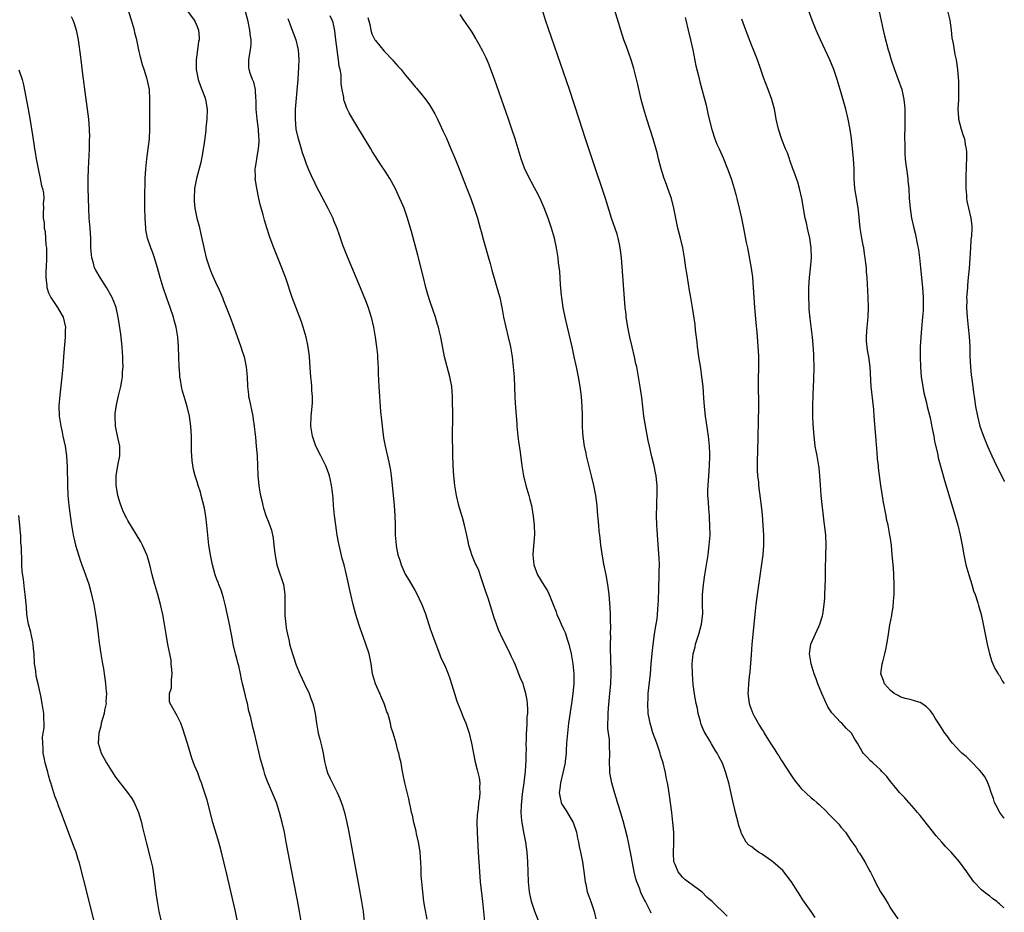
# Model space of a CAD drawing. Units: inches. Extents: x 2628000 to 2631000, y 1518000 to 1519949.
# Drawn here: x 2630801 to 2631000, y 1518243 to 1518423 of the extents above; entities that cross this region are included whole.
import ezdxf

# ---------------------------------------------------------------- set-up
doc = ezdxf.new("R2010")
doc.units = ezdxf.units.IN
doc.header["$MEASUREMENT"] = 0
doc.layers.add('LD26281518_10ft', color=9, linetype='Continuous')

msp = doc.modelspace()

# ---------------------------------------------------------------- linework, layer by layer
at = {"layer": 'LD26281518_10ft'}
for points, elevation in [([(2630961.81, 1518241.81), (2630961, 1518242.98), (2630959.34, 1518245.34), (2630958.57, 1518246.57), (2630958.31, 1518247), (2630957, 1518249), (2630956.15, 1518250.15), (2630955.25, 1518251.25), (2630953.28, 1518253), (2630953, 1518253.22), (2630951, 1518254.63), (2630950.38, 1518255), (2630949.56, 1518255.56), (2630949, 1518256.05), (2630948.39, 1518256.39), (2630947.89, 1518257), (2630947, 1518258.63), (2630946.88, 1518258.88), (2630946.86, 1518259), (2630946.38, 1518260.38), (2630946.26, 1518261), (2630945.73, 1518263), (2630945.61, 1518263.61), (2630945.25, 1518265), (2630944.84, 1518266.84), (2630944.34, 1518269), (2630944.03, 1518270.03), (2630943.78, 1518271), (2630943.06, 1518272.94), (2630942.32, 1518274.32), (2630942.02, 1518275), (2630941.61, 1518275.61), (2630940.86, 1518276.86), (2630940.52, 1518277.48), (2630939.36, 1518279.36), (2630938.77, 1518280.77), (2630938.64, 1518281.36), (2630938.2, 1518283), (2630938.01, 1518284.01), (2630937.8, 1518285), (2630937.51, 1518286.49), (2630937.19, 1518288.81), (2630937.01, 1518291), (2630936.98, 1518293), (2630937.15, 1518295), (2630937.54, 1518296.46), (2630937.65, 1518297), (2630937.97, 1518297.97), (2630938.34, 1518299), (2630938.88, 1518301), (2630939.11, 1518303.11), (2630939.07, 1518305), (2630939.08, 1518306.92), (2630939.27, 1518309), (2630939.55, 1518311), (2630940.17, 1518315), (2630940.43, 1518317), (2630940.57, 1518319), (2630940.56, 1518321), (2630940.46, 1518322.46), (2630940.44, 1518323), (2630940.32, 1518324.32), (2630940.25, 1518325.75), (2630940.16, 1518327), (2630940.15, 1518328.16), (2630940.17, 1518329), (2630940.32, 1518331), (2630940.49, 1518333), (2630940.56, 1518335), (2630940.53, 1518335.47), (2630940.47, 1518337), (2630940.34, 1518338.34), (2630940.26, 1518339), (2630939.67, 1518343), (2630939.44, 1518345), (2630939.31, 1518346.69), (2630939.17, 1518349), (2630938.95, 1518351), (2630938.7, 1518352.7), (2630938.31, 1518355), (2630938.16, 1518356.16), (2630938.04, 1518357), (2630937.96, 1518357.96), (2630937.64, 1518360.36), (2630937.55, 1518361.55), (2630937.05, 1518365), (2630936.7, 1518367), (2630936.42, 1518368.42), (2630936.23, 1518369.76), (2630935.87, 1518371.87), (2630935.72, 1518373), (2630935.42, 1518375), (2630935.06, 1518377), (2630934.6, 1518379), (2630934.09, 1518381), (2630933.65, 1518383), (2630933.28, 1518385), (2630932.77, 1518387), (2630932.08, 1518389), (2630931.78, 1518389.78), (2630931.34, 1518391), (2630930.71, 1518393), (2630930.19, 1518395), (2630929.97, 1518395.97), (2630929.12, 1518399), (2630927.83, 1518403), (2630927.21, 1518405), (2630926.69, 1518407), (2630926.02, 1518410.02), (2630925.21, 1518413.21), (2630924.64, 1518415), (2630923.69, 1518417.69), (2630923.2, 1518419), (2630922.54, 1518421), (2630919.85, 1518429.85)], 9180), ([(2630857.98, 1518241), (2630857.67, 1518243), (2630857.25, 1518245.25), (2630856.51, 1518249), (2630855, 1518257), (2630854.61, 1518259), (2630854.18, 1518261), (2630853.65, 1518263), (2630853, 1518264.99), (2630852.42, 1518266.42), (2630851.23, 1518269.23), (2630850.69, 1518270.69), (2630850.6, 1518271), (2630850.46, 1518271.54), (2630849.78, 1518273.78), (2630849.51, 1518275), (2630848.56, 1518279), (2630848.24, 1518280.24), (2630847.83, 1518282.17), (2630847.47, 1518283.47), (2630847.14, 1518285), (2630847, 1518285.69), (2630846.54, 1518287.46), (2630846.19, 1518289), (2630845.94, 1518289.94), (2630845.75, 1518291), (2630845.39, 1518292.61), (2630845.2, 1518293.2), (2630845, 1518294.09), (2630844.75, 1518295), (2630844.7, 1518295.3), (2630844.3, 1518297), (2630844.17, 1518297.83), (2630843.56, 1518301), (2630842.73, 1518304.73), (2630842.34, 1518306.34), (2630842.12, 1518307), (2630841.88, 1518307.88), (2630841.39, 1518309), (2630841.29, 1518309.29), (2630841, 1518310.01), (2630840.67, 1518311), (2630840.13, 1518313), (2630839.7, 1518315), (2630839.36, 1518317), (2630839.16, 1518319), (2630838.99, 1518321), (2630838.77, 1518322.77), (2630838.46, 1518324.46), (2630837.83, 1518327), (2630837.65, 1518327.65), (2630837.22, 1518329), (2630837, 1518329.74), (2630836.58, 1518331), (2630836.28, 1518332.28), (2630836, 1518334), (2630835.96, 1518335), (2630835.89, 1518335.89), (2630835.89, 1518337), (2630835.87, 1518338.13), (2630835.83, 1518339), (2630835.71, 1518341), (2630835.47, 1518343), (2630835.02, 1518345), (2630834.38, 1518347), (2630834.06, 1518348.06), (2630833.84, 1518349), (2630833.66, 1518350.34), (2630833.54, 1518351), (2630833.49, 1518351.49), (2630833.4, 1518353), (2630833.25, 1518357), (2630833.1, 1518359), (2630832.78, 1518361), (2630832.38, 1518362.38), (2630832.24, 1518363), (2630831.56, 1518365), (2630830.88, 1518366.88), (2630830.14, 1518369), (2630829.54, 1518371), (2630829, 1518373), (2630828.54, 1518374.54), (2630828.37, 1518375), (2630828.03, 1518376.03), (2630827.62, 1518377), (2630826.98, 1518379), (2630826.66, 1518380.66), (2630826.62, 1518381), (2630826.49, 1518383), (2630826.44, 1518385), (2630826.45, 1518387), (2630826.5, 1518391), (2630826.61, 1518393), (2630826.85, 1518395), (2630827.14, 1518397), (2630827.36, 1518399), (2630827.45, 1518401), (2630827.42, 1518405), (2630827.45, 1518407), (2630827.35, 1518409), (2630827, 1518410.8), (2630826.94, 1518411.06), (2630826.3, 1518413), (2630825.96, 1518413.96), (2630825.53, 1518415.53), (2630825.21, 1518417), (2630824.8, 1518419), (2630824.44, 1518420.44), (2630824.33, 1518421), (2630823.75, 1518423), (2630822.46, 1518427)], 9100), ([(2630834.91, 1518425), (2630836.37, 1518423), (2630836.62, 1518422.62), (2630837, 1518421.73), (2630837.27, 1518421), (2630837.41, 1518419.41), (2630837.38, 1518419), (2630837.29, 1518418.71), (2630837.07, 1518417), (2630836.78, 1518415), (2630836.79, 1518413.21), (2630836.81, 1518413), (2630837.23, 1518411), (2630837.65, 1518409.65), (2630837.95, 1518409), (2630838.53, 1518407.47), (2630838.67, 1518407), (2630839.02, 1518405), (2630838.97, 1518403), (2630838.77, 1518401.23), (2630838.74, 1518400.74), (2630838.35, 1518397.65), (2630838.25, 1518397), (2630838.06, 1518396.06), (2630837.87, 1518395), (2630837.72, 1518394.28), (2630836.85, 1518391), (2630836.5, 1518389), (2630836.38, 1518387), (2630836.41, 1518386.42), (2630836.53, 1518385), (2630836.93, 1518383), (2630837.39, 1518381.39), (2630837.78, 1518379.78), (2630838.48, 1518376.48), (2630838.81, 1518375), (2630839, 1518374.38), (2630839.47, 1518373), (2630839.92, 1518371.92), (2630841, 1518369.48), (2630841.23, 1518369), (2630842.09, 1518367), (2630842.35, 1518366.35), (2630843.66, 1518363), (2630844.4, 1518361), (2630845.84, 1518357), (2630846.12, 1518356.12), (2630846.47, 1518355), (2630846.91, 1518353), (2630847.12, 1518351), (2630847.2, 1518349), (2630847.38, 1518347.38), (2630847.4, 1518347), (2630847.48, 1518346.52), (2630848.26, 1518343), (2630848.33, 1518342.33), (2630848.55, 1518341), (2630848.73, 1518339.27), (2630848.76, 1518338.76), (2630848.94, 1518337), (2630849.1, 1518335), (2630849.28, 1518331), (2630849.46, 1518329), (2630849.65, 1518327.65), (2630849.78, 1518327), (2630850.04, 1518325.97), (2630850.25, 1518325), (2630850.42, 1518324.42), (2630850.87, 1518323), (2630851.46, 1518321.46), (2630851.99, 1518319.99), (2630852.38, 1518318.38), (2630852.52, 1518317), (2630852.68, 1518315.32), (2630853.12, 1518313), (2630853.57, 1518311.57), (2630854.15, 1518309.85), (2630854.41, 1518309), (2630854.73, 1518307), (2630854.73, 1518304.73), (2630854.7, 1518303), (2630854.74, 1518302.74), (2630854.88, 1518301), (2630855, 1518300.21), (2630855.22, 1518299), (2630855.57, 1518297.57), (2630855.67, 1518297), (2630855.91, 1518296.09), (2630856.24, 1518295), (2630856.44, 1518294.44), (2630857, 1518292.75), (2630857.73, 1518291), (2630858.66, 1518289), (2630859.65, 1518287), (2630859.96, 1518286.04), (2630860.38, 1518285), (2630860.52, 1518284.52), (2630860.81, 1518283), (2630861.1, 1518281), (2630861.47, 1518279), (2630861.78, 1518277.78), (2630862.2, 1518276.2), (2630862.43, 1518275), (2630862.73, 1518273.27), (2630863, 1518272.21), (2630863.35, 1518271), (2630863.86, 1518269.86), (2630865, 1518267.54), (2630865.3, 1518267), (2630865.84, 1518265.84), (2630866.37, 1518264.37), (2630866.77, 1518263), (2630867.26, 1518261), (2630867.66, 1518259), (2630868.38, 1518255), (2630869.59, 1518248.41), (2630870.19, 1518245), (2630870.51, 1518243), (2630870.73, 1518241)], 9110), ([(2630883.44, 1518241.44), (2630883, 1518243.87), (2630882.81, 1518245), (2630882.57, 1518247), (2630882.36, 1518249), (2630882.26, 1518250.26), (2630882.24, 1518251), (2630882.24, 1518251.76), (2630882.11, 1518253.89), (2630882.01, 1518255), (2630881.88, 1518255.88), (2630881.68, 1518257), (2630881.32, 1518258.68), (2630881.23, 1518259.23), (2630880.79, 1518261), (2630880.48, 1518262.48), (2630880.32, 1518263), (2630880.11, 1518264.11), (2630879.88, 1518265), (2630879.73, 1518265.73), (2630878.91, 1518269), (2630878.63, 1518270.63), (2630878.53, 1518271), (2630878.42, 1518271.58), (2630878.19, 1518273), (2630877.94, 1518273.94), (2630877.71, 1518275), (2630877.52, 1518275.52), (2630877.16, 1518277), (2630876.59, 1518279), (2630876.19, 1518280.19), (2630876.03, 1518281), (2630875.71, 1518282.29), (2630875.48, 1518283), (2630875.34, 1518283.34), (2630875, 1518284.37), (2630874.83, 1518284.83), (2630874.79, 1518285), (2630874.22, 1518286.22), (2630873.9, 1518287), (2630873.02, 1518289), (2630872.41, 1518291), (2630872.14, 1518293), (2630871.74, 1518295), (2630871.09, 1518297), (2630870.52, 1518298.52), (2630869.99, 1518299.99), (2630869.66, 1518301), (2630869.03, 1518303), (2630868.49, 1518305), (2630868.02, 1518307), (2630867.18, 1518311), (2630866.67, 1518313), (2630866.29, 1518314.29), (2630865.91, 1518316.09), (2630865.69, 1518317), (2630865.58, 1518317.57), (2630865.31, 1518319), (2630865.01, 1518320.99), (2630864.75, 1518323), (2630864.56, 1518325), (2630864.44, 1518326.44), (2630864.25, 1518328.25), (2630864.15, 1518329), (2630863.91, 1518330.1), (2630863.73, 1518331), (2630863.56, 1518331.56), (2630863, 1518333), (2630862.35, 1518334.35), (2630861.99, 1518335), (2630860.99, 1518337), (2630860.3, 1518339), (2630859.98, 1518341), (2630860.02, 1518343), (2630860.23, 1518345), (2630860.28, 1518345.72), (2630860.32, 1518347), (2630860.19, 1518348.19), (2630860.17, 1518349), (2630860.12, 1518349.88), (2630859.96, 1518351), (2630859.87, 1518351.87), (2630859.66, 1518355), (2630859.6, 1518355.6), (2630859.36, 1518357.36), (2630859.02, 1518359), (2630858.43, 1518361), (2630858.06, 1518362.06), (2630856.21, 1518367), (2630854.88, 1518370.88), (2630854.09, 1518373), (2630852.49, 1518377), (2630851.74, 1518379), (2630851.55, 1518379.55), (2630851.07, 1518381.07), (2630850.62, 1518382.62), (2630850.35, 1518383.65), (2630849.76, 1518385.76), (2630849.46, 1518387), (2630849.04, 1518389.04), (2630848.75, 1518391), (2630848.76, 1518391.24), (2630848.74, 1518393), (2630848.79, 1518393.21), (2630849.07, 1518394.93), (2630849.08, 1518395.08), (2630849.42, 1518397), (2630849.53, 1518398.47), (2630849.52, 1518399), (2630849.46, 1518399.46), (2630849.36, 1518401), (2630849.11, 1518403), (2630848.93, 1518405), (2630848.89, 1518406.89), (2630848.84, 1518407.16), (2630848.76, 1518409), (2630848.45, 1518410.45), (2630848.2, 1518411), (2630847.73, 1518412.27), (2630847.49, 1518413), (2630847.45, 1518413.45), (2630847.46, 1518415), (2630847.48, 1518415.48), (2630847.8, 1518417), (2630847.93, 1518418.07), (2630847.89, 1518419), (2630847.75, 1518419.75), (2630847.64, 1518421), (2630847.28, 1518422.72), (2630846.72, 1518425)], 9120), ([(2630944.04, 1518242.04), (2630943.06, 1518243), (2630941.99, 1518243.99), (2630941, 1518245.03), (2630939.93, 1518245.93), (2630939, 1518246.92), (2630935.46, 1518249.46), (2630935, 1518249.96), (2630934.12, 1518251), (2630933.53, 1518252.47), (2630933.29, 1518253), (2630933.21, 1518254.79), (2630933.19, 1518255), (2630933.26, 1518256.74), (2630933.25, 1518259), (2630933.09, 1518261), (2630932.87, 1518263), (2630932.4, 1518266.4), (2630932.17, 1518267.83), (2630931.98, 1518269), (2630931.8, 1518269.8), (2630931.58, 1518271), (2630931.08, 1518273), (2630930.59, 1518274.59), (2630930.49, 1518275), (2630929.81, 1518277), (2630929, 1518279.09), (2630928.59, 1518280.59), (2630928.46, 1518281), (2630928.32, 1518281.68), (2630928.11, 1518283), (2630928.01, 1518285), (2630928.07, 1518285.93), (2630928.11, 1518287), (2630928.53, 1518291), (2630928.72, 1518293), (2630928.88, 1518295.12), (2630929.06, 1518296.94), (2630929.37, 1518299), (2630929.46, 1518299.46), (2630929.71, 1518301), (2630929.87, 1518302.13), (2630929.97, 1518303), (2630930.02, 1518304.02), (2630930.13, 1518305), (2630930.2, 1518305.8), (2630930.23, 1518308.23), (2630930.33, 1518311), (2630930.3, 1518311.7), (2630930.34, 1518313), (2630930.32, 1518314.32), (2630930.06, 1518318.06), (2630929.9, 1518320.1), (2630929.85, 1518321), (2630929.79, 1518323), (2630929.81, 1518325), (2630929.93, 1518327.93), (2630929.91, 1518329), (2630929.76, 1518330.24), (2630929.7, 1518331), (2630929.59, 1518331.59), (2630929.26, 1518333), (2630928.81, 1518334.81), (2630928.33, 1518337), (2630928.1, 1518338.1), (2630927.69, 1518340.31), (2630927.46, 1518341.46), (2630927.23, 1518343), (2630926.79, 1518346.79), (2630926.55, 1518348.55), (2630926.15, 1518351), (2630925.76, 1518353), (2630925.61, 1518353.61), (2630925.31, 1518355), (2630924.83, 1518357), (2630924.37, 1518359), (2630923.97, 1518361), (2630923.86, 1518361.86), (2630923.67, 1518363), (2630923.63, 1518363.63), (2630923.47, 1518365), (2630922.69, 1518375), (2630922.52, 1518376.52), (2630922.45, 1518377), (2630922.26, 1518377.74), (2630922.01, 1518379), (2630921.79, 1518379.79), (2630920.69, 1518383), (2630919.45, 1518387), (2630918.8, 1518389), (2630917.42, 1518393), (2630916.09, 1518397), (2630915.43, 1518399), (2630914.15, 1518403), (2630912.18, 1518409), (2630907.36, 1518423), (2630906.71, 1518425)], 9170), ([(2631000, 1518261.83), (2630999.93, 1518261.93), (2630999.11, 1518263), (2630998.38, 1518264.38), (2630998.02, 1518265), (2630997.83, 1518265.83), (2630997.35, 1518267), (2630997, 1518268.11), (2630996.67, 1518269), (2630996.13, 1518270.13), (2630995.46, 1518271), (2630995, 1518271.57), (2630993.32, 1518273.32), (2630992.27, 1518274.27), (2630991.4, 1518275), (2630991, 1518275.38), (2630989.56, 1518277), (2630989, 1518277.7), (2630988.47, 1518278.47), (2630988.02, 1518279), (2630987, 1518280.6), (2630986.05, 1518282.05), (2630985.48, 1518283), (2630985, 1518283.6), (2630984.31, 1518284.31), (2630983.35, 1518285), (2630983, 1518285.22), (2630982.73, 1518285.27), (2630981, 1518285.78), (2630979.97, 1518286.03), (2630979, 1518286.35), (2630978.59, 1518286.59), (2630977.78, 1518287), (2630977.36, 1518287.36), (2630977, 1518287.64), (2630975.8, 1518289), (2630975.63, 1518289.63), (2630975.08, 1518291), (2630975.34, 1518293), (2630975.45, 1518293.45), (2630975.9, 1518295), (2630976.1, 1518295.9), (2630976.31, 1518297), (2630976.53, 1518298.53), (2630976.9, 1518300.9), (2630977.26, 1518302.74), (2630977.29, 1518303), (2630977.54, 1518304.46), (2630977.64, 1518305.64), (2630977.78, 1518307), (2630977.79, 1518309), (2630977.68, 1518311), (2630977.59, 1518312.41), (2630977.38, 1518315), (2630977.19, 1518317), (2630977, 1518318.33), (2630976.9, 1518319), (2630976.59, 1518320.59), (2630976.53, 1518321), (2630976.24, 1518322.24), (2630976.13, 1518323), (2630975.92, 1518323.92), (2630975.74, 1518325), (2630975.61, 1518325.61), (2630975.32, 1518327.32), (2630975.07, 1518329), (2630974.6, 1518332.6), (2630974.57, 1518333), (2630974.4, 1518334.4), (2630974.31, 1518335.69), (2630974.09, 1518338.09), (2630973.73, 1518343), (2630973.62, 1518344.38), (2630973.56, 1518345), (2630973.09, 1518349), (2630972.92, 1518353), (2630972.63, 1518355), (2630972.36, 1518356.36), (2630972.19, 1518358.19), (2630972.17, 1518359), (2630972.23, 1518360.23), (2630972.29, 1518361), (2630972.49, 1518363), (2630972.57, 1518365), (2630972.5, 1518367), (2630972.29, 1518371), (2630972.18, 1518372.18), (2630972.14, 1518373), (2630972.06, 1518373.94), (2630971.93, 1518375), (2630971.78, 1518375.78), (2630971.62, 1518377), (2630971.5, 1518377.5), (2630971.23, 1518379), (2630970.91, 1518381), (2630970.57, 1518384.57), (2630970.52, 1518385), (2630970.3, 1518386.3), (2630969.81, 1518389), (2630969.67, 1518391), (2630969.66, 1518393), (2630969.55, 1518395), (2630969.12, 1518399.12), (2630968.88, 1518400.88), (2630968.48, 1518403), (2630967.98, 1518405), (2630966.87, 1518409), (2630966.27, 1518411), (2630965.58, 1518413), (2630964.75, 1518415), (2630962.88, 1518419), (2630962.02, 1518421), (2630961.22, 1518423), (2630960.49, 1518425)], 9210), ([(2630974.71, 1518424.71), (2630975.56, 1518421), (2630975.82, 1518419.82), (2630976.56, 1518417), (2630976.67, 1518416.67), (2630977.18, 1518415), (2630977.84, 1518413), (2630978.59, 1518411), (2630979.3, 1518409), (2630979.73, 1518407), (2630979.85, 1518405.85), (2630979.88, 1518405), (2630979.88, 1518404.12), (2630979.9, 1518403), (2630979.88, 1518401), (2630979.84, 1518399.84), (2630979.86, 1518399), (2630979.92, 1518398.08), (2630979.89, 1518397), (2630979.91, 1518395.91), (2630980, 1518395), (2630980.14, 1518393.86), (2630980.23, 1518393), (2630980.51, 1518391), (2630980.54, 1518390.54), (2630980.69, 1518389), (2630980.79, 1518387), (2630980.97, 1518385), (2630981.29, 1518383), (2630981.6, 1518381.6), (2630981.71, 1518381), (2630981.97, 1518379.97), (2630982.44, 1518377.56), (2630982.64, 1518376.64), (2630982.87, 1518375), (2630983.1, 1518373), (2630983.5, 1518369), (2630983.64, 1518367), (2630983.63, 1518365.63), (2630983.64, 1518365), (2630983.61, 1518364.39), (2630983.5, 1518363), (2630983.28, 1518360.72), (2630983.13, 1518359), (2630983.01, 1518357), (2630982.99, 1518355), (2630983.06, 1518353), (2630983.22, 1518351), (2630983.52, 1518349), (2630983.75, 1518347.75), (2630983.93, 1518347), (2630984.26, 1518345.74), (2630984.42, 1518345), (2630985, 1518342.7), (2630985.46, 1518340.54), (2630985.74, 1518339), (2630985.9, 1518337.9), (2630986.48, 1518335.52), (2630986.64, 1518334.64), (2630987.5, 1518331.5), (2630987.94, 1518330.06), (2630989.8, 1518323.8), (2630990.61, 1518321), (2630991.11, 1518319), (2630991.5, 1518317), (2630991.84, 1518315), (2630992.26, 1518313), (2630992.81, 1518311), (2630993.44, 1518309), (2630993.78, 1518307.78), (2630994.09, 1518307), (2630994.65, 1518305.35), (2630994.78, 1518304.78), (2630995.31, 1518303), (2630995.73, 1518301), (2630996.52, 1518297), (2630997, 1518295), (2630997.48, 1518293.48), (2630998.08, 1518292.08), (2630998.79, 1518291), (2630998.86, 1518290.86), (2630999, 1518290.68), (2630999.59, 1518289.59), (2631000, 1518289.02)], 9220), ([(2630988.61, 1518424.61), (2630988.98, 1518423), (2630989.25, 1518421), (2630989.43, 1518419.43), (2630989.69, 1518418.31), (2630990.04, 1518416.04), (2630990.29, 1518415), (2630990.58, 1518413), (2630990.67, 1518411.33), (2630990.72, 1518410.72), (2630990.74, 1518409), (2630990.72, 1518407), (2630990.64, 1518405), (2630990.73, 1518403.27), (2630990.73, 1518403), (2630991.26, 1518401), (2630991.72, 1518399.72), (2630991.93, 1518399), (2630992.11, 1518397.89), (2630992.31, 1518397), (2630992.36, 1518396.36), (2630992.36, 1518395), (2630992.27, 1518393.73), (2630992.27, 1518393), (2630992.22, 1518391.78), (2630992.2, 1518390.19), (2630992.22, 1518389), (2630992.36, 1518387.64), (2630992.38, 1518387), (2630992.45, 1518386.45), (2630992.77, 1518385), (2630993.27, 1518383), (2630993.43, 1518381.43), (2630993.44, 1518381), (2630993.36, 1518379.36), (2630993.27, 1518378.72), (2630993.14, 1518377), (2630992.87, 1518372.87), (2630992.72, 1518371), (2630992.55, 1518369.45), (2630992.54, 1518369), (2630992.4, 1518367.6), (2630992.39, 1518367), (2630992.4, 1518366.4), (2630992.37, 1518365), (2630992.5, 1518363), (2630992.72, 1518361), (2630992.9, 1518359.1), (2630993.01, 1518357), (2630993.06, 1518355.06), (2630993.16, 1518353), (2630993.31, 1518351.31), (2630993.46, 1518350.55), (2630993.8, 1518347.8), (2630993.94, 1518347), (2630994.21, 1518345), (2630994.56, 1518343), (2630995.07, 1518341), (2630995.77, 1518339), (2630996.59, 1518337), (2630997.48, 1518335), (2630997.98, 1518333.98), (2630998.43, 1518333), (2630999.95, 1518329.95), (2631000, 1518329.85)], 9230), ([(2630845.17, 1518241), (2630844.77, 1518243), (2630843.66, 1518247.67), (2630843, 1518250.55), (2630841.91, 1518255), (2630841.39, 1518257), (2630840.19, 1518261), (2630839, 1518265.51), (2630838.3, 1518267.7), (2630837.85, 1518269), (2630837.61, 1518269.61), (2630837.12, 1518271), (2630836.49, 1518272.49), (2630835.94, 1518273.94), (2630835.07, 1518276.93), (2630834.06, 1518280.06), (2630833.7, 1518281), (2630833, 1518282.52), (2630832.68, 1518283), (2630832.06, 1518284.06), (2630831.54, 1518285), (2630831.43, 1518285.43), (2630831.45, 1518287), (2630831.82, 1518288.18), (2630831.81, 1518289.81), (2630831.94, 1518291), (2630831.9, 1518291.9), (2630831.78, 1518293), (2630831.73, 1518293.73), (2630831.46, 1518295), (2630831.09, 1518296.91), (2630830.74, 1518299), (2630830.44, 1518301), (2630830.09, 1518303), (2630829.63, 1518305), (2630829.07, 1518307), (2630828.48, 1518309), (2630827.94, 1518311), (2630827.46, 1518313), (2630826.92, 1518314.92), (2630825.98, 1518317), (2630825.62, 1518317.62), (2630823, 1518321.98), (2630822.64, 1518322.64), (2630822.49, 1518323), (2630822, 1518324), (2630821.47, 1518325.47), (2630821.01, 1518327), (2630820.71, 1518328.71), (2630820.66, 1518329), (2630820.65, 1518331), (2630821, 1518333.05), (2630821.41, 1518335), (2630821.39, 1518336.61), (2630821.4, 1518337), (2630821, 1518338.71), (2630820.53, 1518341), (2630820.42, 1518343), (2630820.46, 1518343.54), (2630820.69, 1518345.31), (2630821.12, 1518347.12), (2630821.59, 1518349), (2630821.81, 1518350.19), (2630821.92, 1518351), (2630821.96, 1518351.96), (2630822.05, 1518353), (2630822.01, 1518354.01), (2630822.02, 1518355), (2630821.93, 1518355.93), (2630821.86, 1518357), (2630821.56, 1518359.56), (2630821.33, 1518361.32), (2630821.07, 1518363), (2630820.62, 1518365), (2630820.19, 1518366.19), (2630819.86, 1518367), (2630818.71, 1518369), (2630817.4, 1518371), (2630816.52, 1518372.52), (2630816.3, 1518373), (2630816.06, 1518373.94), (2630815.73, 1518375), (2630815.65, 1518375.65), (2630815.56, 1518377), (2630815.54, 1518377.54), (2630815.52, 1518379), (2630815.39, 1518381), (2630815.23, 1518383), (2630815.12, 1518385), (2630814.99, 1518389), (2630814.97, 1518391.03), (2630815.04, 1518392.96), (2630815.25, 1518397), (2630815.29, 1518399), (2630815.3, 1518399.3), (2630815.26, 1518401), (2630815.1, 1518403), (2630814.85, 1518405), (2630814.52, 1518407.48), (2630813.93, 1518412.07), (2630813.57, 1518415), (2630813.53, 1518415.53), (2630813.03, 1518419.03), (2630812.71, 1518420.71), (2630812.23, 1518422.23), (2630811.95, 1518423), (2630811.64, 1518423.64)], 9090), ([(2630855.33, 1518423.33), (2630855.75, 1518422.25), (2630856.4, 1518420.4), (2630856.93, 1518419), (2630857.42, 1518417), (2630857.54, 1518415), (2630857.48, 1518413.48), (2630857.31, 1518411), (2630856.82, 1518405), (2630856.78, 1518403), (2630856.94, 1518401), (2630857.31, 1518399.31), (2630857.61, 1518398.39), (2630858.04, 1518397), (2630858.24, 1518396.24), (2630858.67, 1518395), (2630859, 1518393.99), (2630859.4, 1518393), (2630860.31, 1518391), (2630860.54, 1518390.54), (2630861, 1518389.62), (2630863.41, 1518385), (2630864.37, 1518383), (2630864.56, 1518382.56), (2630865.18, 1518381), (2630865.67, 1518379.67), (2630866.38, 1518377.62), (2630867, 1518375.93), (2630867.27, 1518375.27), (2630869.91, 1518369), (2630871, 1518366.36), (2630871.51, 1518365), (2630871.73, 1518364.27), (2630872.14, 1518363), (2630872.59, 1518361), (2630872.94, 1518359), (2630873.23, 1518357), (2630873.4, 1518355.4), (2630873.45, 1518355), (2630873.52, 1518353.52), (2630873.57, 1518353), (2630873.59, 1518351.59), (2630873.65, 1518350.35), (2630873.68, 1518349), (2630873.8, 1518347), (2630873.9, 1518345.9), (2630874.05, 1518343.95), (2630874.24, 1518342.24), (2630874.35, 1518341), (2630874.66, 1518338.66), (2630874.97, 1518337), (2630875.72, 1518333.72), (2630876.02, 1518332.02), (2630876.17, 1518331), (2630876.45, 1518328.45), (2630876.78, 1518325), (2630876.93, 1518323), (2630876.99, 1518321), (2630877.02, 1518319), (2630877.16, 1518317), (2630877.18, 1518316.82), (2630877.54, 1518315), (2630877.95, 1518313.95), (2630878.18, 1518313), (2630879, 1518311.09), (2630879.82, 1518309.82), (2630881, 1518307.75), (2630881.3, 1518307.3), (2630882.39, 1518305), (2630883.09, 1518303.09), (2630884.08, 1518300.08), (2630884.47, 1518299), (2630884.6, 1518298.6), (2630885.94, 1518295), (2630886.24, 1518294.24), (2630887, 1518292.67), (2630887.71, 1518291), (2630888.05, 1518290.05), (2630888.37, 1518289), (2630888.94, 1518287), (2630889.47, 1518285.47), (2630890.02, 1518284.02), (2630890.47, 1518283), (2630890.6, 1518282.6), (2630891, 1518281.64), (2630891.25, 1518281), (2630891.91, 1518279), (2630892.43, 1518277), (2630893.14, 1518273.14), (2630893.58, 1518271.58), (2630893.97, 1518269.97), (2630894.11, 1518269), (2630894.04, 1518267.96), (2630894.09, 1518267), (2630894.02, 1518266.02), (2630893.83, 1518265), (2630893.72, 1518263.72), (2630893.61, 1518263), (2630893.57, 1518262.43), (2630893.51, 1518261), (2630893.53, 1518259), (2630893.6, 1518257.6), (2630893.77, 1518255), (2630894, 1518251), (2630894.18, 1518249), (2630894.63, 1518245), (2630895.01, 1518241.01)], 9130), ([(2630906, 1518241), (2630905.22, 1518243), (2630905, 1518243.6), (2630904.53, 1518245), (2630904.11, 1518247), (2630903.93, 1518249), (2630903.8, 1518253), (2630903.64, 1518255), (2630903.35, 1518257), (2630902.96, 1518259), (2630902.61, 1518261), (2630902.59, 1518261.41), (2630902.45, 1518263), (2630902.48, 1518264.48), (2630902.71, 1518266.71), (2630902.8, 1518267.2), (2630903.03, 1518268.97), (2630903.33, 1518271.33), (2630903.46, 1518273.46), (2630903.46, 1518275), (2630903.48, 1518275.48), (2630903.47, 1518277), (2630903.5, 1518277.5), (2630903.54, 1518279), (2630903.6, 1518279.6), (2630903.67, 1518281), (2630903.67, 1518282.33), (2630903.75, 1518283), (2630903.8, 1518283.8), (2630903.7, 1518285), (2630903.67, 1518285.67), (2630903.4, 1518287), (2630903, 1518288.44), (2630902.81, 1518289), (2630902.26, 1518290.26), (2630901.98, 1518291), (2630901.28, 1518292.72), (2630901, 1518293.35), (2630900.45, 1518294.45), (2630900.24, 1518295), (2630899.54, 1518296.46), (2630899.17, 1518297.17), (2630898.29, 1518299), (2630897.88, 1518299.88), (2630897.44, 1518301), (2630897, 1518302.3), (2630895.76, 1518306.24), (2630895.37, 1518307.37), (2630894.39, 1518310.39), (2630893.88, 1518311.88), (2630893.34, 1518313), (2630893.24, 1518313.24), (2630893, 1518313.71), (2630892.46, 1518315), (2630891.87, 1518317), (2630891.74, 1518317.74), (2630891.48, 1518319), (2630891.02, 1518321.02), (2630890.58, 1518322.58), (2630890.42, 1518323), (2630890.16, 1518323.84), (2630889.82, 1518325), (2630889.36, 1518327), (2630889.05, 1518329), (2630888.84, 1518331), (2630888.71, 1518333), (2630888.62, 1518335.38), (2630888.6, 1518339.4), (2630888.62, 1518342.62), (2630888.57, 1518347), (2630888.41, 1518349), (2630888.03, 1518351), (2630887.48, 1518353), (2630886.97, 1518355), (2630886.2, 1518359), (2630885.96, 1518360.04), (2630885.72, 1518361), (2630885.55, 1518361.55), (2630885.13, 1518363), (2630884.08, 1518366.08), (2630883.6, 1518367.6), (2630883.19, 1518369), (2630882.68, 1518371), (2630881.55, 1518375.55), (2630880.29, 1518380.29), (2630879.84, 1518381.84), (2630879.48, 1518383), (2630878.78, 1518385), (2630878.25, 1518386.25), (2630877.94, 1518387), (2630877, 1518389.05), (2630875.91, 1518391), (2630875, 1518392.49), (2630873.99, 1518393.99), (2630873, 1518395.48), (2630872.41, 1518396.41), (2630872.07, 1518397), (2630871.65, 1518397.65), (2630869.66, 1518401), (2630868.41, 1518403), (2630867.73, 1518404.27), (2630867.2, 1518405.2), (2630867, 1518405.85), (2630866.7, 1518406.7), (2630866.64, 1518407), (2630866.61, 1518407.39), (2630866.3, 1518409), (2630866.1, 1518410.1), (2630866.06, 1518411.94), (2630865.87, 1518413), (2630865.7, 1518413.69), (2630865.58, 1518415), (2630865.47, 1518415.47), (2630865.26, 1518417), (2630865.03, 1518419), (2630864.84, 1518420.84), (2630864.49, 1518422.49), (2630864.29, 1518423), (2630863.88, 1518423.88)], 9140), ([(2630871.5, 1518423.5), (2630871.87, 1518422.13), (2630872.08, 1518421), (2630872.26, 1518420.26), (2630872.91, 1518419), (2630873, 1518418.86), (2630874.76, 1518416.76), (2630875, 1518416.53), (2630876.42, 1518415), (2630876.68, 1518414.68), (2630877.63, 1518413.63), (2630878.17, 1518413), (2630879, 1518411.94), (2630879.81, 1518411), (2630881, 1518409.56), (2630881.27, 1518409.27), (2630883.08, 1518407.08), (2630883.92, 1518405.92), (2630885, 1518404.05), (2630885.54, 1518403), (2630885.99, 1518402.01), (2630886.65, 1518400.65), (2630887.27, 1518399.27), (2630888.24, 1518397), (2630889.09, 1518395), (2630889.91, 1518393), (2630891.48, 1518389), (2630892.24, 1518387), (2630892.95, 1518385), (2630893.6, 1518383), (2630894.16, 1518381), (2630894.33, 1518380.33), (2630894.75, 1518378.75), (2630895.85, 1518375), (2630896.17, 1518373.83), (2630896.49, 1518372.49), (2630897.88, 1518367.88), (2630898.11, 1518367), (2630898.38, 1518365.62), (2630898.62, 1518364.62), (2630898.9, 1518363), (2630899.34, 1518361), (2630899.82, 1518359), (2630900.26, 1518357), (2630900.59, 1518355), (2630900.83, 1518353), (2630900.99, 1518351), (2630901.16, 1518346.84), (2630901.3, 1518344.7), (2630901.56, 1518341.56), (2630901.59, 1518341), (2630901.79, 1518339), (2630901.92, 1518337.92), (2630902.25, 1518335.75), (2630902.6, 1518333), (2630902.89, 1518331), (2630903.38, 1518329), (2630904, 1518327), (2630904.21, 1518326.21), (2630904.49, 1518325), (2630904.86, 1518322.86), (2630905.08, 1518321), (2630905.1, 1518319.1), (2630904.82, 1518315.18), (2630904.82, 1518315), (2630904.98, 1518313), (2630905.74, 1518311), (2630907, 1518308.87), (2630907.75, 1518307.75), (2630908.12, 1518307), (2630908.92, 1518305), (2630909.49, 1518303.49), (2630909.65, 1518303), (2630910.16, 1518301.84), (2630910.54, 1518301), (2630911, 1518300.04), (2630911.31, 1518299.31), (2630911.81, 1518297.81), (2630912.06, 1518297), (2630912.5, 1518295), (2630912.84, 1518293), (2630913.05, 1518291), (2630913.06, 1518289), (2630912.88, 1518287), (2630912.6, 1518285), (2630912.02, 1518281), (2630911.78, 1518279), (2630911.62, 1518277), (2630911.53, 1518275.53), (2630911.51, 1518275), (2630911.32, 1518273.32), (2630911.31, 1518273), (2630911.27, 1518272.73), (2630910.87, 1518271), (2630910.35, 1518269), (2630910.21, 1518267.79), (2630910.13, 1518267), (2630910.26, 1518266.26), (2630910.54, 1518265), (2630910.68, 1518264.68), (2630911.45, 1518263.45), (2630912.94, 1518261), (2630913.61, 1518259), (2630913.81, 1518257.81), (2630914, 1518257), (2630914.14, 1518256.14), (2630914.4, 1518255), (2630914.83, 1518253), (2630915.1, 1518251.1), (2630915.36, 1518249), (2630915.48, 1518248.52), (2630915.79, 1518247), (2630916.08, 1518246.08), (2630916.49, 1518245), (2630917.19, 1518243), (2630917.51, 1518241.51)], 9150), ([(2630928.69, 1518242.69), (2630928.56, 1518243), (2630928.16, 1518243.84), (2630927.54, 1518245), (2630927.33, 1518245.33), (2630926.67, 1518246.67), (2630926.31, 1518247.69), (2630925.77, 1518249), (2630925.59, 1518249.59), (2630925.25, 1518251), (2630924.54, 1518255), (2630924.4, 1518255.6), (2630924.13, 1518257), (2630923.92, 1518257.92), (2630923, 1518261.34), (2630922.18, 1518264.18), (2630921.92, 1518265), (2630921.72, 1518265.72), (2630921.3, 1518267), (2630920.72, 1518269), (2630920.37, 1518271), (2630920.33, 1518271.67), (2630920.28, 1518273), (2630920.33, 1518275), (2630920.28, 1518276.28), (2630920.28, 1518277), (2630920.26, 1518277.74), (2630920.1, 1518279), (2630919.95, 1518279.95), (2630919.95, 1518281), (2630920.01, 1518281.99), (2630919.97, 1518283), (2630920.04, 1518284.04), (2630920.37, 1518287), (2630920.54, 1518289), (2630920.61, 1518291), (2630920.54, 1518294.54), (2630920.48, 1518295.52), (2630920.48, 1518297), (2630920.52, 1518298.52), (2630920.48, 1518299), (2630920.53, 1518300.52), (2630920.46, 1518301.54), (2630920.46, 1518303), (2630920.4, 1518304.4), (2630920.19, 1518307), (2630919.93, 1518309), (2630919.57, 1518311), (2630919.15, 1518313.15), (2630918.8, 1518315.2), (2630918.55, 1518317), (2630918.39, 1518318.39), (2630918.3, 1518319), (2630918.21, 1518319.79), (2630918.1, 1518321), (2630917.95, 1518323), (2630917.86, 1518323.86), (2630917.77, 1518325), (2630917.48, 1518327), (2630917.11, 1518329), (2630916.73, 1518330.73), (2630915.64, 1518335), (2630915.53, 1518335.53), (2630915.22, 1518337), (2630914.95, 1518338.95), (2630914.82, 1518340.82), (2630914.81, 1518343.19), (2630914.78, 1518345), (2630914.62, 1518347), (2630914.34, 1518349), (2630913.99, 1518351), (2630913.59, 1518353), (2630913.17, 1518355), (2630912.72, 1518357), (2630911.76, 1518361), (2630911.31, 1518363), (2630910.92, 1518365), (2630910.63, 1518367), (2630910.59, 1518367.41), (2630910.4, 1518369.6), (2630910.21, 1518372.21), (2630909.98, 1518374.02), (2630909.88, 1518375), (2630909.59, 1518377), (2630909.16, 1518379), (2630908.57, 1518381), (2630907.88, 1518383), (2630907.09, 1518385.09), (2630906.49, 1518386.5), (2630906.26, 1518387), (2630905.44, 1518388.56), (2630905.15, 1518389.15), (2630904.43, 1518390.43), (2630904.09, 1518391), (2630903.08, 1518393.08), (2630902.44, 1518395), (2630901.86, 1518397), (2630901.25, 1518399), (2630900.58, 1518401), (2630899.89, 1518403), (2630897.05, 1518411.05), (2630896.34, 1518413), (2630895.96, 1518413.96), (2630895.36, 1518415.36), (2630894.7, 1518416.7), (2630893.94, 1518418.06), (2630893.44, 1518419), (2630893.3, 1518419.3), (2630892.56, 1518420.56), (2630892.24, 1518421), (2630890.88, 1518423), (2630890.14, 1518424.14)], 9160), ([(2630935.53, 1518423.53), (2630935.67, 1518423), (2630936.19, 1518421), (2630936.65, 1518419), (2630937.08, 1518417), (2630937.74, 1518413.74), (2630938.24, 1518411.76), (2630938.53, 1518410.52), (2630939.8, 1518405.8), (2630940.2, 1518403.8), (2630940.91, 1518400.91), (2630941.56, 1518399), (2630941.97, 1518397.97), (2630942.39, 1518397), (2630943.2, 1518395.2), (2630944.13, 1518393), (2630944.84, 1518391), (2630945.45, 1518389), (2630945.77, 1518387.77), (2630945.99, 1518387), (2630946.49, 1518385), (2630946.96, 1518383), (2630947.35, 1518381), (2630947.89, 1518378.11), (2630948.12, 1518377), (2630948.28, 1518376.28), (2630948.88, 1518372.88), (2630949.12, 1518371.12), (2630949.29, 1518369), (2630949.58, 1518365), (2630949.85, 1518361.85), (2630950.02, 1518359.98), (2630950.14, 1518358.14), (2630950.24, 1518357), (2630950.27, 1518356.27), (2630950.35, 1518355), (2630950.35, 1518352.35), (2630950.29, 1518351), (2630950.27, 1518349.73), (2630950.34, 1518345), (2630950.18, 1518335.82), (2630950.11, 1518334.11), (2630950.12, 1518333), (2630950.11, 1518332.11), (2630950.18, 1518331), (2630950.33, 1518329.67), (2630950.37, 1518329), (2630950.92, 1518324.92), (2630951.11, 1518323.11), (2630951.25, 1518321), (2630951.34, 1518319), (2630951.35, 1518317), (2630951.21, 1518315), (2630950.73, 1518311.27), (2630950.08, 1518307), (2630949.81, 1518305), (2630949.67, 1518303.67), (2630949.04, 1518297), (2630948.86, 1518294.86), (2630948.62, 1518291.38), (2630948.47, 1518290.47), (2630948.32, 1518289), (2630948.27, 1518287.73), (2630948.18, 1518287), (2630948.45, 1518285), (2630948.63, 1518284.63), (2630949.22, 1518283), (2630949.44, 1518282.56), (2630950.31, 1518281), (2630950.59, 1518280.59), (2630951, 1518279.87), (2630951.35, 1518279.35), (2630951.53, 1518279), (2630952.4, 1518277.6), (2630953, 1518276.67), (2630953.67, 1518275.67), (2630954.08, 1518275), (2630954.44, 1518274.44), (2630955, 1518273.51), (2630957, 1518270.37), (2630957.58, 1518269.58), (2630959, 1518267.85), (2630961, 1518265.98), (2630961.54, 1518265.54), (2630962.13, 1518265), (2630962.61, 1518264.61), (2630963, 1518264.23), (2630963.64, 1518263.64), (2630965, 1518262.28), (2630966.6, 1518260.61), (2630967, 1518260.06), (2630967.92, 1518259), (2630969, 1518257.35), (2630970, 1518256), (2630970.56, 1518255), (2630970.75, 1518254.75), (2630971.83, 1518253), (2630972.82, 1518251.18), (2630972.96, 1518250.96), (2630973.63, 1518249.63), (2630973.91, 1518249), (2630975, 1518246.96), (2630975.78, 1518245.78), (2630976.55, 1518244.55), (2630977, 1518243.67), (2630977.26, 1518243.26), (2630978.48, 1518241.52)], 9190), ([(2631000, 1518243.72), (2630999.84, 1518243.84), (2630999, 1518244.56), (2630998.75, 1518244.75), (2630998.46, 1518245), (2630997.62, 1518245.62), (2630997, 1518246.15), (2630996.47, 1518246.47), (2630995.38, 1518247.38), (2630993.85, 1518249), (2630993.48, 1518249.48), (2630992.41, 1518251), (2630990.98, 1518253), (2630989.28, 1518255), (2630988.15, 1518256.15), (2630987.41, 1518257), (2630986.26, 1518258.26), (2630984.48, 1518260.48), (2630983, 1518262.39), (2630982.47, 1518263), (2630981.83, 1518263.83), (2630980.87, 1518264.87), (2630980.73, 1518265), (2630979.93, 1518265.93), (2630978.83, 1518267), (2630978.02, 1518268.02), (2630977, 1518269.23), (2630976.26, 1518270.26), (2630975.3, 1518271.3), (2630975, 1518271.59), (2630973.43, 1518273), (2630973, 1518273.41), (2630972.25, 1518274.25), (2630971.53, 1518275), (2630971.31, 1518275.31), (2630970.36, 1518277), (2630969.83, 1518277.83), (2630969.11, 1518279), (2630969, 1518279.12), (2630968.04, 1518280.04), (2630967.18, 1518281), (2630967, 1518281.16), (2630965.14, 1518283.14), (2630964.35, 1518284.35), (2630963.14, 1518287), (2630962.34, 1518289), (2630961.99, 1518289.99), (2630961.61, 1518291), (2630960.97, 1518293), (2630960.66, 1518295), (2630960.94, 1518297), (2630962.54, 1518300.54), (2630962.76, 1518301), (2630963.28, 1518302.72), (2630963.34, 1518303), (2630963.64, 1518305), (2630963.73, 1518306.27), (2630963.79, 1518307), (2630963.87, 1518310.13), (2630963.86, 1518311), (2630963.91, 1518312.09), (2630963.91, 1518313), (2630963.94, 1518313.94), (2630963.99, 1518315), (2630964.04, 1518317), (2630963.95, 1518319), (2630963.84, 1518320.16), (2630963.64, 1518321.64), (2630963.05, 1518327), (2630962.87, 1518329.13), (2630962.78, 1518331), (2630962.62, 1518332.62), (2630962.57, 1518333), (2630962.18, 1518335), (2630961.82, 1518337), (2630961.71, 1518337.71), (2630961.58, 1518339), (2630961.47, 1518340.53), (2630961.39, 1518341.39), (2630961.34, 1518343), (2630961.34, 1518345), (2630961.42, 1518347.42), (2630961.56, 1518350.44), (2630961.58, 1518353), (2630961.53, 1518355), (2630961.51, 1518355.51), (2630961.4, 1518357.4), (2630961.24, 1518359), (2630960.77, 1518362.77), (2630960.6, 1518364.6), (2630960.58, 1518365.42), (2630960.5, 1518367), (2630960.52, 1518369), (2630960.65, 1518371), (2630960.86, 1518372.86), (2630961.05, 1518375), (2630961.02, 1518377), (2630960.72, 1518379), (2630960.41, 1518380.41), (2630960.25, 1518381), (2630960.04, 1518382.04), (2630959.8, 1518383), (2630959.08, 1518387), (2630958.63, 1518389), (2630958.28, 1518390.28), (2630958.03, 1518391), (2630957.47, 1518392.53), (2630957.32, 1518393), (2630956.72, 1518394.72), (2630956.59, 1518395), (2630956.2, 1518396.2), (2630955.84, 1518397), (2630955.1, 1518398.9), (2630954.43, 1518401), (2630953.96, 1518403), (2630953.73, 1518404.27), (2630953.58, 1518405), (2630953.06, 1518407), (2630952.32, 1518409), (2630951.39, 1518411.39), (2630950.85, 1518413), (2630950.15, 1518415), (2630949.35, 1518417), (2630949, 1518417.84), (2630948.11, 1518420.11), (2630947.79, 1518421), (2630947, 1518423.17)], 9200), ([(2630801, 1518412.94), (2630801.64, 1518411), (2630801.92, 1518409.92), (2630802.89, 1518405), (2630803.29, 1518402.71), (2630803.76, 1518399.76), (2630804.01, 1518397.99), (2630804.17, 1518397), (2630804.31, 1518396.31), (2630804.51, 1518395), (2630804.9, 1518393), (2630805.33, 1518391), (2630805.56, 1518389.56), (2630805.76, 1518389), (2630805.95, 1518388.05), (2630806.01, 1518387), (2630805.94, 1518385.94), (2630805.96, 1518385), (2630805.88, 1518384.12), (2630805.91, 1518383), (2630806.14, 1518382.14), (2630806.12, 1518381), (2630806.34, 1518380.34), (2630806.47, 1518377.53), (2630806.56, 1518377), (2630806.59, 1518376.59), (2630806.58, 1518375), (2630806.52, 1518373), (2630806.48, 1518372.48), (2630806.47, 1518371), (2630806.65, 1518369.35), (2630806.64, 1518369), (2630807, 1518367.94), (2630807.43, 1518367), (2630808.81, 1518365), (2630809.92, 1518363), (2630810.14, 1518362.14), (2630810.39, 1518361), (2630810.37, 1518360.37), (2630810.38, 1518359), (2630810.09, 1518355.91), (2630809.95, 1518354.05), (2630809.89, 1518353), (2630809.71, 1518351), (2630809.27, 1518347.27), (2630809.1, 1518345.1), (2630809.14, 1518343), (2630809.45, 1518341), (2630809.77, 1518339.77), (2630809.91, 1518339), (2630810.11, 1518338.11), (2630810.33, 1518337), (2630810.62, 1518335), (2630810.77, 1518332.77), (2630810.82, 1518329.18), (2630810.92, 1518327), (2630811.11, 1518325), (2630811.37, 1518323), (2630811.65, 1518321), (2630811.99, 1518319), (2630812.16, 1518318.16), (2630812.43, 1518317), (2630813.01, 1518315), (2630813.53, 1518313.53), (2630813.75, 1518313), (2630814.49, 1518311), (2630815.11, 1518309.11), (2630815.55, 1518307.55), (2630816.11, 1518305), (2630816.47, 1518303), (2630816.75, 1518301.25), (2630817.04, 1518299), (2630817.25, 1518297.25), (2630817.58, 1518295), (2630817.92, 1518293), (2630818.09, 1518292.09), (2630818.25, 1518291), (2630818.42, 1518289.58), (2630818.52, 1518289), (2630818.62, 1518287.38), (2630818.68, 1518287), (2630818.59, 1518285.41), (2630818.61, 1518285), (2630818.32, 1518283.68), (2630818.22, 1518283), (2630817.88, 1518281.88), (2630817.63, 1518281), (2630817.56, 1518280.44), (2630817.13, 1518279), (2630817.03, 1518277), (2630817.6, 1518275), (2630818.26, 1518273.74), (2630818.67, 1518273), (2630820.35, 1518270.35), (2630821, 1518269.5), (2630822.97, 1518267), (2630823.8, 1518265.8), (2630824.27, 1518265), (2630825.14, 1518263), (2630825.74, 1518261), (2630825.96, 1518259.96), (2630826.68, 1518257), (2630827.59, 1518253.59), (2630827.96, 1518251.96), (2630828.13, 1518251), (2630828.42, 1518249), (2630828.69, 1518246.69), (2630828.91, 1518245), (2630829.25, 1518243), (2630829.76, 1518241)], 9080), ([(2630817, 1518237.76), (2630815, 1518245.9), (2630813.15, 1518253), (2630813, 1518253.53), (2630812.54, 1518255), (2630812.13, 1518256.13), (2630811, 1518259), (2630810.26, 1518261), (2630809.54, 1518263), (2630809, 1518264.35), (2630808.77, 1518265), (2630808.26, 1518266.26), (2630807.67, 1518268.33), (2630807.43, 1518269), (2630807.3, 1518269.3), (2630807, 1518270.5), (2630806.89, 1518270.89), (2630806.84, 1518271.16), (2630806.32, 1518273), (2630806.08, 1518274.08), (2630805.93, 1518275), (2630805.92, 1518275.92), (2630805.81, 1518277), (2630805.8, 1518278.2), (2630805.94, 1518279), (2630806.11, 1518280.11), (2630806.1, 1518281), (2630806.03, 1518281.97), (2630806.03, 1518283), (2630805.73, 1518285), (2630805.43, 1518286.57), (2630804.88, 1518289), (2630804.52, 1518290.52), (2630804.4, 1518291.6), (2630804.19, 1518293), (2630804.07, 1518295), (2630803.96, 1518296.04), (2630803.89, 1518297), (2630803.77, 1518297.77), (2630803.47, 1518299), (2630803.4, 1518299.4), (2630802.93, 1518301), (2630802.61, 1518303), (2630802.51, 1518304.51), (2630802.27, 1518307), (2630802.11, 1518308.11), (2630801.91, 1518310.09), (2630801.69, 1518311.69), (2630801.62, 1518313), (2630801.57, 1518313.57), (2630801.5, 1518316.5), (2630801.42, 1518317.42), (2630801.37, 1518319), (2630801.32, 1518319.32), (2630801.21, 1518321), (2630800.99, 1518323)], 9070)]:
    msp.add_lwpolyline(points, dxfattribs=dict(at, elevation=elevation))

doc.saveas('drawing.dxf')
